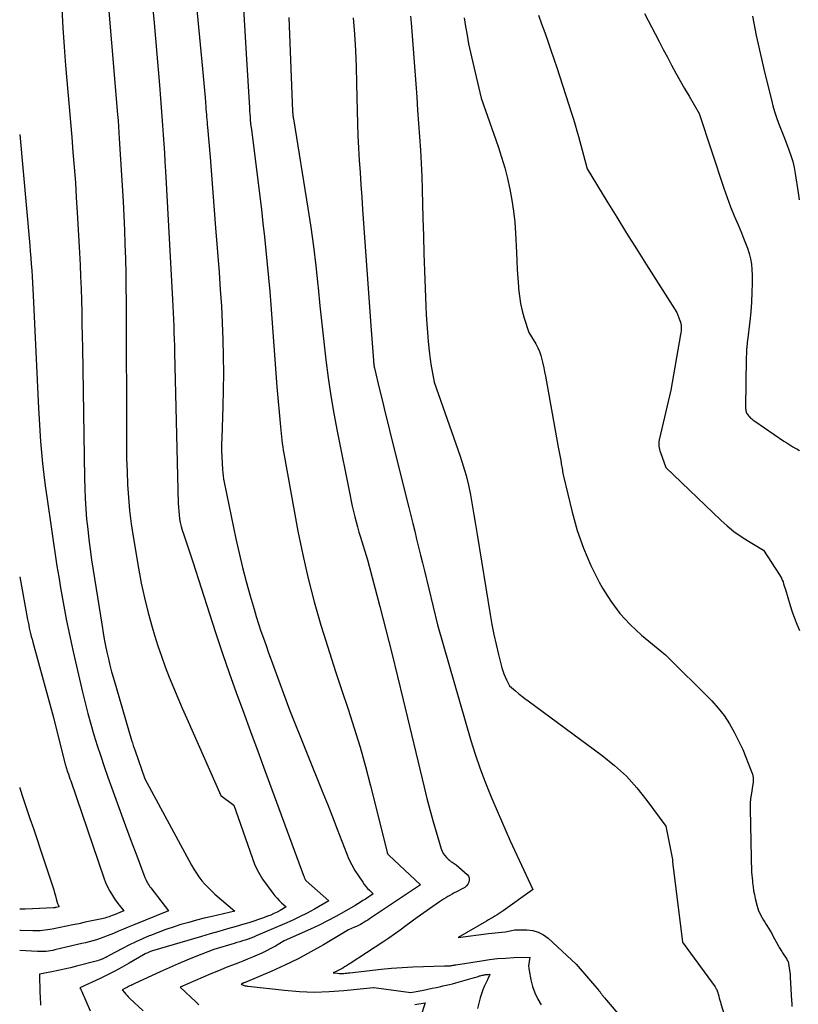
# Model space of a CAD drawing. Units: inches. Extents: x 2609451 to 2612443, y 1504518 to 1507384.
# Drawn here: x 2609485 to 2609600, y 1506175 to 1506320 of the extents above; entities that cross this region are included whole.
import ezdxf

# ---------------------------------------------------------------- set-up
doc = ezdxf.new("R2010")
doc.units = ezdxf.units.IN
doc.header["$MEASUREMENT"] = 0
doc.layers.add('Tile_2735_03_NW_contour_2ft', color=254, linetype='Continuous')

msp = doc.modelspace()

# ---------------------------------------------------------------- linework, layer by layer
at = {"layer": 'Tile_2735_03_NW_contour_2ft'}
for points in [[(2609510.67, 1506329.76, 7994), (2609512.28, 1506312.77, 7994), (2609512.38, 1506311.72, 7994), (2609512.48, 1506310.66, 7994), (2609512.57, 1506309.6, 7994), (2609512.67, 1506308.54, 7994), (2609512.78, 1506307.17, 7994), (2609512.81, 1506306.8, 7994), (2609512.85, 1506306.43, 7994), (2609512.88, 1506306.06, 7994), (2609512.91, 1506305.69, 7994), (2609512.94, 1506305.31, 7994), (2609512.97, 1506304.94, 7994), (2609513.01, 1506304.57, 7994), (2609513.04, 1506304.2, 7994), (2609513.41, 1506299.74, 7994), (2609513.62, 1506297.13, 7994), (2609513.83, 1506294.53, 7994), (2609514.04, 1506291.92, 7994), (2609514.24, 1506289.32, 7994), (2609514.75, 1506282.71, 7994), (2609514.93, 1506280.24, 7994), (2609515.08, 1506277.77, 7994), (2609515.21, 1506275.3, 7994), (2609515.31, 1506272.82, 7994), (2609515.37, 1506270.35, 7994), (2609515.4, 1506267.88, 7994), (2609515.37, 1506265.4, 7994), (2609515.31, 1506262.93, 7994), (2609515.14, 1506258.34, 7994), (2609515.12, 1506257.4, 7994), (2609515.12, 1506256.46, 7994), (2609515.15, 1506255.52, 7994), (2609515.19, 1506254.58, 7994), (2609515.25, 1506253.65, 7994), (2609515.29, 1506253.17, 7994), (2609515.34, 1506252.7, 7994), (2609515.42, 1506252.23, 7994), (2609515.5, 1506251.77, 7994), (2609517.24, 1506243.41, 7994), (2609517.71, 1506241.3, 7994), (2609518.21, 1506239.2, 7994), (2609518.75, 1506237.11, 7994), (2609519.33, 1506235.03, 7994), (2609519.91, 1506233.04, 7994), (2609520.23, 1506231.96, 7994), (2609520.57, 1506230.88, 7994), (2609520.93, 1506229.81, 7994), (2609521.3, 1506228.74, 7994), (2609521.68, 1506227.68, 7994), (2609522.06, 1506226.62, 7994), (2609522.45, 1506225.56, 7994), (2609522.84, 1506224.5, 7994), (2609525.16, 1506218.19, 7994), (2609530.09, 1506205.91, 7994), (2609530.79, 1506204.14, 7994), (2609531.49, 1506202.37, 7994), (2609532.19, 1506200.59, 7994), (2609532.88, 1506198.81, 7994), (2609533.56, 1506197.04, 7994), (2609533.93, 1506196.16, 7994), (2609534.34, 1506195.3, 7994), (2609534.81, 1506194.48, 7994), (2609535.32, 1506193.67, 7994), (2609535.96, 1506192.73, 7994), (2609536.18, 1506192.41, 7994), (2609536.42, 1506192.11, 7994), (2609536.68, 1506191.83, 7994), (2609536.95, 1506191.55, 7994), (2609537.5, 1506191.02, 7994), (2609536.36, 1506190.26, 7994), (2609535.98, 1506190.02, 7994), (2609535.61, 1506189.78, 7994), (2609535.23, 1506189.54, 7994), (2609534.84, 1506189.32, 7994), (2609533.2, 1506188.37, 7994), (2609531.98, 1506187.69, 7994), (2609530.76, 1506187.04, 7994), (2609529.51, 1506186.42, 7994), (2609528.25, 1506185.83, 7994), (2609524.36, 1506184.09, 7994), (2609523.06, 1506183.32, 7994), (2609522.41, 1506182.95, 7994), (2609521.74, 1506182.6, 7994), (2609521.07, 1506182.28, 7994), (2609520.38, 1506181.97, 7994), (2609520.36, 1506181.96, 7994), (2609519.66, 1506181.66, 7994), (2609518.95, 1506181.37, 7994), (2609518.24, 1506181.08, 7994), (2609517.53, 1506180.8, 7994), (2609515.81, 1506180.13, 7994), (2609514.66, 1506179.67, 7994), (2609513.52, 1506179.21, 7994), (2609512.38, 1506178.72, 7994), (2609511.24, 1506178.23, 7994), (2609508.98, 1506177.23, 7994), (2609511.32, 1506175.08, 7994), (2609511.4, 1506175.01, 7994), (2609511.47, 1506174.94, 7994), (2609511.55, 1506174.87, 7994), (2609511.63, 1506174.81, 7994), (2609511.78, 1506174.67, 7994)], [(2609497.95, 1506327.25, 7998), (2609499.75, 1506306.03, 7998), (2609499.82, 1506305.15, 7998), (2609499.89, 1506304.27, 7998), (2609499.95, 1506303.39, 7998), (2609500.01, 1506302.5, 7998), (2609500.56, 1506293.21, 7998), (2609500.67, 1506291.1, 7998), (2609500.77, 1506289, 7998), (2609500.85, 1506286.9, 7998), (2609500.92, 1506284.79, 7998), (2609500.92, 1506284.64, 7998), (2609500.97, 1506282.61, 7998), (2609501, 1506280.58, 7998), (2609501.02, 1506278.55, 7998), (2609501.03, 1506276.52, 7998), (2609501.05, 1506259.14, 7998), (2609501.06, 1506257.21, 7998), (2609501.09, 1506255.28, 7998), (2609501.16, 1506253.35, 7998), (2609501.24, 1506251.42, 7998), (2609501.36, 1506249.5, 7998), (2609501.53, 1506247.58, 7998), (2609501.77, 1506245.66, 7998), (2609502.06, 1506243.76, 7998), (2609502.83, 1506239.1, 7998), (2609503.24, 1506236.89, 7998), (2609503.71, 1506234.7, 7998), (2609504.26, 1506232.52, 7998), (2609504.86, 1506230.36, 7998), (2609505.2, 1506229.22, 7998), (2609505.7, 1506227.64, 7998), (2609506.22, 1506226.08, 7998), (2609506.79, 1506224.53, 7998), (2609507.39, 1506222.99, 7998), (2609508.01, 1506221.46, 7998), (2609508.65, 1506219.93, 7998), (2609509.3, 1506218.41, 7998), (2609509.96, 1506216.9, 7998), (2609515.02, 1506205.52, 7998), (2609516.93, 1506204.13, 7998), (2609519.62, 1506196.37, 7998), (2609520.05, 1506195.28, 7998), (2609520.56, 1506194.22, 7998), (2609521.16, 1506193.21, 7998), (2609521.83, 1506192.24, 7998), (2609522.7, 1506191.1, 7998), (2609523, 1506190.74, 7998), (2609523.3, 1506190.38, 7998), (2609523.63, 1506190.05, 7998), (2609523.97, 1506189.72, 7998), (2609524.66, 1506189.09, 7998), (2609523.76, 1506188.58, 7998), (2609523.31, 1506188.34, 7998), (2609522.85, 1506188.11, 7998), (2609522.38, 1506187.9, 7998), (2609521.9, 1506187.71, 7998), (2609521.31, 1506187.48, 7998), (2609520.59, 1506187.22, 7998), (2609519.86, 1506186.97, 7998), (2609519.13, 1506186.74, 7998), (2609518.4, 1506186.53, 7998), (2609517.29, 1506186.22, 7998), (2609516, 1506185.86, 7998), (2609514.72, 1506185.49, 7998), (2609513.43, 1506185.11, 7998), (2609512.14, 1506184.74, 7998), (2609504.93, 1506182.6, 7998), (2609504.79, 1506182.55, 7998), (2609504.64, 1506182.5, 7998), (2609504.5, 1506182.45, 7998), (2609504.36, 1506182.4, 7998), (2609504.34, 1506182.39, 7998), (2609504.21, 1506182.33, 7998), (2609504.07, 1506182.28, 7998), (2609503.94, 1506182.22, 7998), (2609503.82, 1506182.15, 7998), (2609503.56, 1506182.02, 7998), (2609501.48, 1506180.79, 7998), (2609500.43, 1506180.19, 7998), (2609499.37, 1506179.61, 7998), (2609498.29, 1506179.07, 7998), (2609497.2, 1506178.54, 7998), (2609494.2, 1506177.14, 7998), (2609494.27, 1506177, 7998), (2609494.31, 1506176.93, 7998), (2609494.35, 1506176.86, 7998), (2609494.38, 1506176.79, 7998), (2609494.41, 1506176.72, 7998), (2609495.7, 1506173.78, 7998)], [(2609504.78, 1506323.6, 7996), (2609505.14, 1506319.58, 7996), (2609505.34, 1506317.28, 7996), (2609505.54, 1506314.97, 7996), (2609505.74, 1506312.67, 7996), (2609505.93, 1506310.36, 7996), (2609506.1, 1506308.43, 7996), (2609506.21, 1506307.09, 7996), (2609506.31, 1506305.75, 7996), (2609506.41, 1506304.41, 7996), (2609506.5, 1506303.07, 7996), (2609506.58, 1506301.73, 7996), (2609506.67, 1506300.39, 7996), (2609506.75, 1506299.05, 7996), (2609506.82, 1506297.71, 7996), (2609507.87, 1506278.73, 7996), (2609507.92, 1506277.75, 7996), (2609507.97, 1506276.78, 7996), (2609508.01, 1506275.8, 7996), (2609508.05, 1506274.82, 7996), (2609508.08, 1506273.84, 7996), (2609508.11, 1506272.87, 7996), (2609508.14, 1506271.89, 7996), (2609508.17, 1506270.91, 7996), (2609508.72, 1506248.66, 7996), (2609508.74, 1506248.09, 7996), (2609508.78, 1506247.51, 7996), (2609508.84, 1506246.94, 7996), (2609508.92, 1506246.37, 7996), (2609509.02, 1506245.81, 7996), (2609509.14, 1506245.25, 7996), (2609509.3, 1506244.69, 7996), (2609509.47, 1506244.14, 7996), (2609510.88, 1506240.01, 7996), (2609513.32, 1506232.34, 7996), (2609514.27, 1506229.43, 7996), (2609515.24, 1506226.52, 7996), (2609516.25, 1506223.63, 7996), (2609517.29, 1506220.74, 7996), (2609518.35, 1506217.86, 7996), (2609519.41, 1506214.98, 7996), (2609520.46, 1506212.1, 7996), (2609521.52, 1506209.22, 7996), (2609527.21, 1506193.75, 7996), (2609527.25, 1506193.64, 7996), (2609527.29, 1506193.53, 7996), (2609527.33, 1506193.43, 7996), (2609527.37, 1506193.32, 7996), (2609527.44, 1506193.15, 7996), (2609527.45, 1506193.13, 7996), (2609527.46, 1506193.11, 7996), (2609527.47, 1506193.09, 7996), (2609527.49, 1506193.08, 7996), (2609527.54, 1506193, 7996), (2609527.56, 1506192.99, 7996), (2609527.57, 1506192.97, 7996), (2609527.59, 1506192.95, 7996), (2609527.61, 1506192.94, 7996), (2609530.97, 1506189.99, 7996), (2609528.82, 1506188.77, 7996), (2609527.74, 1506188.18, 7996), (2609526.64, 1506187.61, 7996), (2609525.53, 1506187.08, 7996), (2609524.4, 1506186.58, 7996), (2609520.23, 1506184.81, 7996), (2609519.83, 1506184.65, 7996), (2609519.43, 1506184.49, 7996), (2609519.03, 1506184.35, 7996), (2609518.62, 1506184.21, 7996), (2609518.21, 1506184.08, 7996), (2609517.8, 1506183.95, 7996), (2609517.39, 1506183.82, 7996), (2609516.98, 1506183.7, 7996), (2609513.99, 1506182.81, 7996), (2609511.33, 1506181.76, 7996), (2609510, 1506181.22, 7996), (2609508.68, 1506180.67, 7996), (2609507.37, 1506180.1, 7996), (2609506.07, 1506179.51, 7996), (2609502.31, 1506177.79, 7996), (2609502.12, 1506177.7, 7996), (2609501.93, 1506177.61, 7996), (2609501.75, 1506177.52, 7996), (2609501.57, 1506177.43, 7996), (2609501.38, 1506177.33, 7996), (2609501.2, 1506177.24, 7996), (2609501.01, 1506177.15, 7996), (2609500.83, 1506177.06, 7996), (2609500.45, 1506176.88, 7996), (2609500.79, 1506176.44, 7996), (2609500.96, 1506176.22, 7996), (2609501.15, 1506176.01, 7996), (2609501.34, 1506175.8, 7996), (2609501.54, 1506175.61, 7996), (2609503.53, 1506173.74, 7996)], [(2609491.5, 1506321.63, 8000), (2609491.66, 1506318.84, 8000), (2609491.86, 1506316.06, 8000), (2609492.08, 1506313.28, 8000), (2609492.41, 1506309.39, 8000), (2609492.6, 1506307.16, 8000), (2609492.79, 1506304.94, 8000), (2609492.98, 1506302.71, 8000), (2609493.17, 1506300.49, 8000), (2609493.35, 1506298.26, 8000), (2609493.52, 1506296.04, 8000), (2609493.66, 1506293.81, 8000), (2609493.8, 1506291.58, 8000), (2609494.13, 1506285.63, 8000), (2609494.22, 1506283.87, 8000), (2609494.3, 1506282.12, 8000), (2609494.36, 1506280.37, 8000), (2609494.42, 1506278.62, 8000), (2609494.46, 1506276.86, 8000), (2609494.5, 1506275.11, 8000), (2609494.53, 1506273.36, 8000), (2609494.56, 1506271.6, 8000), (2609494.86, 1506252.39, 8000), (2609494.9, 1506250.87, 8000), (2609494.96, 1506249.36, 8000), (2609495.06, 1506247.85, 8000), (2609495.19, 1506246.34, 8000), (2609495.34, 1506244.83, 8000), (2609495.51, 1506243.33, 8000), (2609495.71, 1506241.83, 8000), (2609495.93, 1506240.33, 8000), (2609497.46, 1506230.53, 8000), (2609497.62, 1506229.56, 8000), (2609497.8, 1506228.6, 8000), (2609497.98, 1506227.63, 8000), (2609498.18, 1506226.67, 8000), (2609498.4, 1506225.72, 8000), (2609498.63, 1506224.76, 8000), (2609498.88, 1506223.81, 8000), (2609499.15, 1506222.87, 8000), (2609501.83, 1506213.71, 8000), (2609501.95, 1506213.32, 8000), (2609502.07, 1506212.93, 8000), (2609502.2, 1506212.54, 8000), (2609502.34, 1506212.15, 8000), (2609503.8, 1506208.02, 8000), (2609510.68, 1506195.25, 8000), (2609511.02, 1506194.65, 8000), (2609511.39, 1506194.07, 8000), (2609511.78, 1506193.51, 8000), (2609512.2, 1506192.96, 8000), (2609512.65, 1506192.44, 8000), (2609513.11, 1506191.94, 8000), (2609513.61, 1506191.46, 8000), (2609514.12, 1506191, 8000), (2609517.08, 1506188.47, 8000), (2609513.72, 1506187.7, 8000), (2609512.56, 1506187.42, 8000), (2609511.41, 1506187.13, 8000), (2609510.26, 1506186.81, 8000), (2609509.12, 1506186.48, 8000), (2609507.98, 1506186.12, 8000), (2609506.86, 1506185.74, 8000), (2609505.74, 1506185.33, 8000), (2609504.64, 1506184.9, 8000), (2609504.44, 1506184.82, 8000), (2609503.43, 1506184.38, 8000), (2609502.43, 1506183.93, 8000), (2609501.44, 1506183.45, 8000), (2609500.46, 1506182.96, 8000), (2609498.51, 1506181.93, 8000), (2609498.18, 1506181.74, 8000), (2609498.02, 1506181.64, 8000), (2609497.85, 1506181.56, 8000), (2609497.68, 1506181.48, 8000), (2609497.5, 1506181.4, 8000), (2609497.44, 1506181.37, 8000), (2609497.23, 1506181.29, 8000), (2609497.02, 1506181.22, 8000), (2609496.81, 1506181.15, 8000), (2609496.59, 1506181.09, 8000), (2609493.68, 1506180.34, 8000), (2609492.78, 1506180.12, 8000), (2609491.87, 1506179.9, 8000), (2609490.96, 1506179.71, 8000), (2609490.05, 1506179.52, 8000), (2609488.22, 1506179.16, 8000), (2609488.25, 1506178.07, 8000), (2609488.26, 1506177.52, 8000), (2609488.27, 1506176.97, 8000), (2609488.29, 1506176.43, 8000), (2609488.31, 1506175.88, 8000), (2609488.36, 1506174.59, 8000)], [(2609518.3, 1506322.51, 7992), (2609518.47, 1506320.02, 7992), (2609518.62, 1506317.52, 7992), (2609518.77, 1506315.02, 7992), (2609519.22, 1506307.03, 7992), (2609519.25, 1506306.58, 7992), (2609519.28, 1506306.12, 7992), (2609519.32, 1506305.67, 7992), (2609519.36, 1506305.21, 7992), (2609519.41, 1506304.76, 7992), (2609519.45, 1506304.31, 7992), (2609519.51, 1506303.85, 7992), (2609519.56, 1506303.4, 7992), (2609520.99, 1506292.01, 7992), (2609521.23, 1506290, 7992), (2609521.46, 1506287.99, 7992), (2609521.67, 1506285.99, 7992), (2609521.87, 1506283.98, 7992), (2609522.06, 1506281.96, 7992), (2609522.23, 1506279.95, 7992), (2609522.4, 1506277.94, 7992), (2609522.55, 1506275.92, 7992), (2609523.28, 1506265.88, 7992), (2609523.81, 1506259.96, 7992), (2609523.85, 1506259.46, 7992), (2609523.9, 1506258.97, 7992), (2609523.96, 1506258.47, 7992), (2609524.02, 1506257.98, 7992), (2609524.08, 1506257.48, 7992), (2609524.16, 1506256.99, 7992), (2609524.23, 1506256.5, 7992), (2609524.32, 1506256.01, 7992), (2609526.39, 1506244.57, 7992), (2609527.09, 1506241.06, 7992), (2609527.88, 1506237.57, 7992), (2609528.79, 1506234.12, 7992), (2609529.78, 1506230.68, 7992), (2609530.15, 1506229.47, 7992), (2609531.03, 1506226.66, 7992), (2609531.93, 1506223.85, 7992), (2609532.85, 1506221.05, 7992), (2609533.79, 1506218.26, 7992), (2609534.7, 1506215.46, 7992), (2609535.56, 1506212.65, 7992), (2609536.36, 1506209.81, 7992), (2609537.11, 1506206.96, 7992), (2609539.55, 1506197.17, 7992), (2609539.57, 1506197.11, 7992), (2609539.59, 1506197.05, 7992), (2609539.62, 1506196.99, 7992), (2609539.65, 1506196.93, 7992), (2609539.68, 1506196.88, 7992), (2609539.72, 1506196.83, 7992), (2609539.76, 1506196.78, 7992), (2609539.81, 1506196.73, 7992), (2609544.5, 1506192.35, 7992), (2609536.97, 1506187.33, 7992), (2609536.71, 1506187.16, 7992), (2609536.44, 1506186.99, 7992), (2609536.17, 1506186.83, 7992), (2609535.89, 1506186.66, 7992), (2609535.62, 1506186.51, 7992), (2609535.34, 1506186.36, 7992), (2609535.05, 1506186.22, 7992), (2609534.76, 1506186.09, 7992), (2609533.88, 1506185.69, 7992), (2609530.18, 1506183.5, 7992), (2609528.31, 1506182.45, 7992), (2609526.41, 1506181.44, 7992), (2609524.48, 1506180.51, 7992), (2609522.52, 1506179.63, 7992), (2609518.59, 1506177.95, 7992), (2609518.53, 1506177.93, 7992), (2609518.46, 1506177.9, 7992), (2609518.4, 1506177.88, 7992), (2609518.33, 1506177.85, 7992), (2609518.31, 1506177.84, 7992), (2609518.26, 1506177.82, 7992), (2609518.2, 1506177.8, 7992), (2609518.15, 1506177.78, 7992), (2609518.1, 1506177.76, 7992), (2609517.99, 1506177.71, 7992), (2609518.08, 1506177.65, 7992), (2609518.13, 1506177.63, 7992), (2609518.18, 1506177.6, 7992), (2609518.23, 1506177.58, 7992), (2609518.28, 1506177.56, 7992), (2609518.46, 1506177.51, 7992), (2609518.6, 1506177.47, 7992), (2609518.74, 1506177.43, 7992), (2609518.89, 1506177.41, 7992), (2609519.03, 1506177.39, 7992), (2609524.42, 1506176.79, 7992), (2609526.6, 1506176.61, 7992), (2609528.79, 1506176.53, 7992), (2609530.98, 1506176.59, 7992), (2609533.16, 1506176.74, 7992), (2609537.54, 1506177.19, 7992), (2609537.6, 1506177.19, 7992), (2609543.08, 1506176.45, 7992), (2609544.92, 1506176.83, 7992), (2609545.56, 1506176.96, 7992), (2609546.2, 1506177.09, 7992), (2609546.84, 1506177.22, 7992), (2609547.48, 1506177.36, 7992), (2609547.81, 1506177.43, 7992), (2609548.29, 1506177.53, 7992), (2609548.76, 1506177.64, 7992), (2609549.22, 1506177.76, 7992), (2609549.69, 1506177.89, 7992), (2609552.46, 1506178.67, 7992), (2609552.65, 1506178.72, 7992), (2609552.84, 1506178.78, 7992), (2609553.03, 1506178.84, 7992), (2609553.22, 1506178.9, 7992), (2609553.3, 1506178.92, 7992), (2609553.45, 1506178.97, 7992), (2609553.6, 1506179.01, 7992), (2609553.75, 1506179.04, 7992), (2609553.91, 1506179.08, 7992), (2609553.98, 1506179.09, 7992), (2609554.1, 1506179.11, 7992), (2609554.22, 1506179.13, 7992), (2609554.34, 1506179.14, 7992), (2609554.46, 1506179.14, 7992), (2609554.71, 1506179.15, 7992), (2609554.61, 1506178.87, 7992), (2609554.55, 1506178.73, 7992), (2609554.5, 1506178.6, 7992), (2609554.44, 1506178.46, 7992), (2609554.38, 1506178.33, 7992), (2609553.96, 1506177.45, 7992), (2609553.7, 1506176.87, 7992), (2609553.48, 1506176.28, 7992), (2609553.29, 1506175.68, 7992), (2609553.13, 1506175.07, 7992), (2609552.91, 1506174.09, 7992)], [(2609525.04, 1506320.38, 7990), (2609525.6, 1506306.52, 7990), (2609525.61, 1506306.38, 7990), (2609525.62, 1506306.25, 7990), (2609525.63, 1506306.11, 7990), (2609525.64, 1506305.97, 7990), (2609525.66, 1506305.84, 7990), (2609525.68, 1506305.7, 7990), (2609525.7, 1506305.57, 7990), (2609525.72, 1506305.43, 7990), (2609527.85, 1506292.24, 7990), (2609528.28, 1506289.4, 7990), (2609528.67, 1506286.56, 7990), (2609529.01, 1506283.71, 7990), (2609529.32, 1506280.86, 7990), (2609529.36, 1506280.46, 7990), (2609529.63, 1506277.8, 7990), (2609529.9, 1506275.15, 7990), (2609530.2, 1506272.49, 7990), (2609530.5, 1506269.84, 7990), (2609530.84, 1506267.19, 7990), (2609531.23, 1506264.55, 7990), (2609531.68, 1506261.92, 7990), (2609532.17, 1506259.29, 7990), (2609534.09, 1506249.75, 7990), (2609534.25, 1506248.98, 7990), (2609534.42, 1506248.22, 7990), (2609534.6, 1506247.45, 7990), (2609534.78, 1506246.69, 7990), (2609534.98, 1506245.93, 7990), (2609535.18, 1506245.17, 7990), (2609535.4, 1506244.41, 7990), (2609535.63, 1506243.66, 7990), (2609536.68, 1506240.3, 7990), (2609538.47, 1506233.44, 7990), (2609539.36, 1506230, 7990), (2609540.24, 1506226.56, 7990), (2609541.09, 1506223.12, 7990), (2609541.93, 1506219.68, 7990), (2609545.04, 1506206.77, 7990), (2609545.45, 1506205.12, 7990), (2609545.88, 1506203.47, 7990), (2609546.33, 1506201.83, 7990), (2609546.81, 1506200.2, 7990), (2609547.56, 1506197.68, 7990), (2609547.69, 1506197.33, 7990), (2609547.86, 1506196.99, 7990), (2609548.08, 1506196.68, 7990), (2609548.33, 1506196.39, 7990), (2609548.64, 1506196.09, 7990), (2609548.76, 1506195.97, 7990), (2609548.9, 1506195.87, 7990), (2609549.04, 1506195.77, 7990), (2609549.18, 1506195.68, 7990), (2609549.33, 1506195.59, 7990), (2609549.48, 1506195.5, 7990), (2609549.62, 1506195.4, 7990), (2609549.75, 1506195.29, 7990), (2609551.37, 1506193.9, 7990), (2609551.56, 1506193.64, 7990), (2609551.69, 1506193.38, 7990), (2609551.7, 1506193.08, 7990), (2609551.65, 1506192.77, 7990), (2609551.49, 1506192.46, 7990), (2609551.29, 1506192.19, 7990), (2609551.04, 1506191.97, 7990), (2609550.75, 1506191.79, 7990), (2609549.8, 1506191.32, 7990), (2609549.48, 1506191.15, 7990), (2609549.16, 1506190.98, 7990), (2609548.84, 1506190.8, 7990), (2609548.53, 1506190.62, 7990), (2609548.22, 1506190.42, 7990), (2609547.91, 1506190.23, 7990), (2609547.61, 1506190.03, 7990), (2609547.31, 1506189.83, 7990), (2609543.99, 1506187.55, 7990), (2609542.34, 1506186.28, 7990), (2609541.51, 1506185.66, 7990), (2609540.67, 1506185.05, 7990), (2609539.82, 1506184.46, 7990), (2609538.95, 1506183.89, 7990), (2609534.11, 1506180.75, 7990), (2609533.84, 1506180.58, 7990), (2609533.56, 1506180.4, 7990), (2609533.28, 1506180.24, 7990), (2609533, 1506180.07, 7990), (2609532.84, 1506179.98, 7990), (2609532.64, 1506179.87, 7990), (2609532.43, 1506179.76, 7990), (2609532.23, 1506179.66, 7990), (2609532.02, 1506179.56, 7990), (2609531.6, 1506179.38, 7990), (2609532.25, 1506179.3, 7990), (2609532.48, 1506179.28, 7990), (2609532.7, 1506179.27, 7990), (2609532.92, 1506179.28, 7990), (2609533.15, 1506179.29, 7990), (2609533.37, 1506179.31, 7990), (2609533.6, 1506179.33, 7990), (2609533.82, 1506179.35, 7990), (2609534.05, 1506179.37, 7990), (2609538.66, 1506179.89, 7990), (2609540.22, 1506180.04, 7990), (2609541.78, 1506180.16, 7990), (2609543.35, 1506180.25, 7990), (2609544.91, 1506180.31, 7990), (2609548.05, 1506180.38, 7990), (2609548.63, 1506180.4, 7990), (2609548.77, 1506180.41, 7990), (2609548.91, 1506180.42, 7990), (2609549.04, 1506180.44, 7990), (2609549.17, 1506180.46, 7990), (2609549.31, 1506180.48, 7990), (2609549.44, 1506180.51, 7990), (2609549.58, 1506180.53, 7990), (2609549.71, 1506180.55, 7990), (2609553.49, 1506181.16, 7990), (2609554.67, 1506181.33, 7990), (2609555.86, 1506181.46, 7990), (2609557.06, 1506181.55, 7990), (2609558.25, 1506181.61, 7990), (2609560.65, 1506181.68, 7990), (2609560.52, 1506181.02, 7990), (2609560.48, 1506180.69, 7990), (2609560.46, 1506180.36, 7990), (2609560.48, 1506180.04, 7990), (2609560.53, 1506179.71, 7990), (2609560.79, 1506178.34, 7990), (2609561.05, 1506177.36, 7990), (2609561.38, 1506176.4, 7990), (2609561.82, 1506175.49, 7990), (2609562.33, 1506174.62, 7990)], [(2609534.55, 1506320.34, 7988), (2609534.73, 1506317.92, 7988), (2609534.87, 1506315.5, 7988), (2609534.98, 1506313.07, 7988), (2609535.05, 1506310.64, 7988), (2609535.12, 1506306.54, 7988), (2609535.17, 1506304.72, 7988), (2609535.24, 1506302.91, 7988), (2609535.33, 1506301.1, 7988), (2609535.44, 1506299.29, 7988), (2609535.56, 1506297.48, 7988), (2609535.68, 1506295.66, 7988), (2609535.81, 1506293.85, 7988), (2609535.94, 1506292.04, 7988), (2609537.2, 1506274.22, 7988), (2609537.53, 1506269.73, 7988), (2609537.55, 1506269.59, 7988), (2609537.56, 1506269.45, 7988), (2609537.58, 1506269.31, 7988), (2609537.6, 1506269.18, 7988), (2609537.62, 1506269.04, 7988), (2609537.65, 1506268.9, 7988), (2609537.67, 1506268.76, 7988), (2609537.7, 1506268.63, 7988), (2609538.45, 1506265.47, 7988), (2609538.86, 1506263.75, 7988), (2609539.28, 1506262.04, 7988), (2609539.7, 1506260.32, 7988), (2609540.12, 1506258.61, 7988), (2609542.76, 1506248.03, 7988), (2609543.05, 1506246.86, 7988), (2609543.34, 1506245.7, 7988), (2609543.63, 1506244.53, 7988), (2609543.92, 1506243.36, 7988), (2609544.21, 1506242.19, 7988), (2609544.5, 1506241.03, 7988), (2609544.78, 1506239.86, 7988), (2609545.07, 1506238.69, 7988), (2609546.99, 1506230.71, 7988), (2609551.93, 1506213.66, 7988), (2609552.56, 1506211.63, 7988), (2609553.23, 1506209.63, 7988), (2609553.97, 1506207.65, 7988), (2609554.76, 1506205.68, 7988), (2609555.16, 1506204.74, 7988), (2609555.79, 1506203.27, 7988), (2609556.43, 1506201.79, 7988), (2609557.08, 1506200.33, 7988), (2609557.75, 1506198.87, 7988), (2609561.07, 1506191.67, 7988), (2609561.05, 1506191.62, 7988), (2609556.71, 1506188.53, 7988), (2609556.41, 1506188.32, 7988), (2609556.1, 1506188.12, 7988), (2609555.8, 1506187.93, 7988), (2609555.49, 1506187.74, 7988), (2609555.17, 1506187.55, 7988), (2609554.86, 1506187.37, 7988), (2609554.54, 1506187.18, 7988), (2609554.23, 1506187, 7988), (2609550.06, 1506184.58, 7988), (2609554.51, 1506185.15, 7988), (2609555, 1506185.21, 7988), (2609555.5, 1506185.27, 7988), (2609556, 1506185.33, 7988), (2609556.49, 1506185.38, 7988), (2609557.02, 1506185.44, 7988), (2609557.25, 1506185.47, 7988), (2609557.49, 1506185.51, 7988), (2609557.72, 1506185.56, 7988), (2609557.95, 1506185.61, 7988), (2609558.18, 1506185.66, 7988), (2609558.41, 1506185.69, 7988), (2609558.65, 1506185.71, 7988), (2609558.89, 1506185.72, 7988), (2609560.21, 1506185.71, 7988), (2609561.07, 1506185.61, 7988), (2609561.89, 1506185.38, 7988), (2609562.64, 1506184.99, 7988), (2609563.34, 1506184.47, 7988), (2609567.46, 1506180.65, 7988), (2609570.81, 1506176.77, 7988), (2609570.88, 1506176.68, 7988), (2609570.95, 1506176.6, 7988), (2609571.01, 1506176.51, 7988), (2609571.08, 1506176.43, 7988), (2609571.14, 1506176.34, 7988), (2609571.2, 1506176.25, 7988), (2609571.27, 1506176.16, 7988), (2609571.33, 1506176.08, 7988), (2609571.35, 1506176.06, 7988), (2609571.42, 1506175.96, 7988), (2609571.5, 1506175.86, 7988), (2609571.57, 1506175.77, 7988), (2609571.65, 1506175.68, 7988), (2609584.52, 1506160.56, 7988)], [(2609543.03, 1506320.57, 7986), (2609543.11, 1506319.6, 7986), (2609543.78, 1506310.59, 7986), (2609543.93, 1506308.63, 7986), (2609544.07, 1506306.67, 7986), (2609544.21, 1506304.71, 7986), (2609544.36, 1506302.76, 7986), (2609544.48, 1506300.8, 7986), (2609544.59, 1506298.84, 7986), (2609544.68, 1506296.88, 7986), (2609544.74, 1506294.92, 7986), (2609544.84, 1506290.76, 7986), (2609544.91, 1506288.16, 7986), (2609544.99, 1506285.56, 7986), (2609545.08, 1506282.96, 7986), (2609545.17, 1506280.36, 7986), (2609545.27, 1506277.77, 7986), (2609545.33, 1506276.47, 7986), (2609545.41, 1506275.16, 7986), (2609545.51, 1506273.86, 7986), (2609545.63, 1506272.56, 7986), (2609545.82, 1506270.71, 7986), (2609545.86, 1506270.33, 7986), (2609545.91, 1506269.96, 7986), (2609545.97, 1506269.58, 7986), (2609546.04, 1506269.21, 7986), (2609546.53, 1506266.57, 7986), (2609550.35, 1506255.61, 7986), (2609550.81, 1506254.2, 7986), (2609551.22, 1506252.78, 7986), (2609551.56, 1506251.35, 7986), (2609551.86, 1506249.9, 7986), (2609552.12, 1506248.44, 7986), (2609552.37, 1506246.98, 7986), (2609552.62, 1506245.52, 7986), (2609552.86, 1506244.06, 7986), (2609554.76, 1506232.24, 7986), (2609555.02, 1506230.76, 7986), (2609555.31, 1506229.29, 7986), (2609555.64, 1506227.83, 7986), (2609556, 1506226.37, 7986), (2609556.52, 1506224.4, 7986), (2609556.66, 1506223.94, 7986), (2609556.82, 1506223.48, 7986), (2609557, 1506223.04, 7986), (2609557.21, 1506222.6, 7986), (2609557.64, 1506221.74, 7986), (2609558.53, 1506220.97, 7986), (2609558.98, 1506220.59, 7986), (2609559.44, 1506220.21, 7986), (2609559.91, 1506219.85, 7986), (2609560.38, 1506219.5, 7986), (2609571.34, 1506211.43, 7986), (2609573.16, 1506209.95, 7986), (2609574.89, 1506208.38, 7986), (2609576.46, 1506206.65, 7986), (2609577.93, 1506204.82, 7986), (2609580.72, 1506201.02, 7986), (2609581.56, 1506196.81, 7986), (2609581.61, 1506196.57, 7986), (2609581.65, 1506196.32, 7986), (2609581.68, 1506196.07, 7986), (2609581.71, 1506195.82, 7986), (2609581.76, 1506195.35, 7986), (2609581.76, 1506195.34, 7986), (2609581.76, 1506195.32, 7986), (2609581.76, 1506195.31, 7986), (2609581.77, 1506195.29, 7986), (2609581.77, 1506195.23, 7986), (2609581.77, 1506195.21, 7986), (2609581.77, 1506195.2, 7986), (2609581.77, 1506195.18, 7986), (2609581.77, 1506195.17, 7986), (2609581.78, 1506195.07, 7986), (2609581.78, 1506195.05, 7986), (2609581.79, 1506195.03, 7986), (2609581.79, 1506195.01, 7986), (2609581.79, 1506194.98, 7986), (2609583.19, 1506183.9, 7986), (2609583.21, 1506183.86, 7986), (2609583.24, 1506183.8, 7986), (2609583.29, 1506183.72, 7986), (2609587.99, 1506177.28, 7986), (2609588.03, 1506177.21, 7986), (2609588.07, 1506177.15, 7986), (2609588.12, 1506177.09, 7986), (2609588.16, 1506177.02, 7986), (2609588.2, 1506176.96, 7986), (2609588.24, 1506176.89, 7986), (2609588.27, 1506176.82, 7986), (2609588.3, 1506176.75, 7986), (2609588.32, 1506176.69, 7986), (2609588.36, 1506176.58, 7986), (2609588.39, 1506176.48, 7986), (2609588.42, 1506176.37, 7986), (2609588.45, 1506176.27, 7986), (2609588.54, 1506175.91, 7986), (2609588.61, 1506175.63, 7986), (2609588.68, 1506175.35, 7986), (2609588.77, 1506175.06, 7986), (2609588.85, 1506174.78, 7986), (2609590.08, 1506170.89, 7986)], [(2609550.96, 1506320.32, 7984), (2609551.15, 1506319.03, 7984), (2609551.37, 1506317.75, 7984), (2609551.6, 1506316.47, 7984), (2609551.87, 1506315.19, 7984), (2609552.16, 1506313.93, 7984), (2609553.47, 1506308.47, 7984), (2609555.95, 1506301.31, 7984), (2609556.45, 1506299.75, 7984), (2609556.92, 1506298.18, 7984), (2609557.32, 1506296.6, 7984), (2609557.69, 1506295.01, 7984), (2609557.98, 1506293.4, 7984), (2609558.23, 1506291.78, 7984), (2609558.4, 1506290.16, 7984), (2609558.51, 1506288.53, 7984), (2609558.65, 1506285.7, 7984), (2609558.71, 1506284.44, 7984), (2609558.78, 1506283.17, 7984), (2609558.86, 1506281.91, 7984), (2609558.95, 1506280.64, 7984), (2609558.97, 1506280.35, 7984), (2609559.09, 1506279.24, 7984), (2609559.26, 1506278.14, 7984), (2609559.51, 1506277.06, 7984), (2609559.82, 1506275.99, 7984), (2609560.51, 1506273.86, 7984), (2609561.51, 1506272.18, 7984), (2609561.8, 1506271.63, 7984), (2609562.06, 1506271.07, 7984), (2609562.26, 1506270.49, 7984), (2609562.43, 1506269.89, 7984), (2609562.57, 1506269.28, 7984), (2609562.7, 1506268.66, 7984), (2609562.82, 1506268.05, 7984), (2609562.94, 1506267.44, 7984), (2609564.84, 1506256.96, 7984), (2609564.93, 1506256.47, 7984), (2609565.02, 1506255.98, 7984), (2609565.1, 1506255.5, 7984), (2609565.19, 1506255.01, 7984), (2609565.28, 1506254.5, 7984), (2609565.32, 1506254.27, 7984), (2609565.36, 1506254.04, 7984), (2609565.4, 1506253.8, 7984), (2609565.44, 1506253.57, 7984), (2609565.48, 1506253.34, 7984), (2609565.52, 1506253.11, 7984), (2609565.57, 1506252.88, 7984), (2609565.62, 1506252.65, 7984), (2609566.89, 1506247.34, 7984), (2609567.64, 1506244.66, 7984), (2609568.54, 1506242.04, 7984), (2609569.65, 1506239.5, 7984), (2609570.89, 1506237.01, 7984), (2609571.38, 1506236.13, 7984), (2609572.59, 1506234.21, 7984), (2609573.93, 1506232.4, 7984), (2609575.46, 1506230.76, 7984), (2609577.13, 1506229.22, 7984), (2609580.67, 1506226.31, 7984), (2609587.49, 1506219.51, 7984), (2609588.45, 1506218.45, 7984), (2609589.34, 1506217.34, 7984), (2609590.11, 1506216.14, 7984), (2609590.81, 1506214.89, 7984), (2609592.09, 1506212.31, 7984), (2609593.34, 1506209.17, 7984), (2609593.43, 1506208.94, 7984), (2609593.5, 1506208.7, 7984), (2609593.55, 1506208.45, 7984), (2609593.6, 1506208.21, 7984), (2609593.62, 1506207.96, 7984), (2609593.63, 1506207.71, 7984), (2609593.61, 1506207.47, 7984), (2609593.58, 1506207.22, 7984), (2609593.31, 1506205.58, 7984), (2609593.27, 1506205.33, 7984), (2609593.23, 1506205.08, 7984), (2609593.21, 1506204.83, 7984), (2609593.18, 1506204.58, 7984), (2609593.16, 1506204.33, 7984), (2609593.15, 1506204.08, 7984), (2609593.15, 1506203.83, 7984), (2609593.15, 1506203.58, 7984), (2609593.31, 1506196.33, 7984), (2609593.32, 1506195.91, 7984), (2609593.34, 1506195.49, 7984), (2609593.35, 1506195.07, 7984), (2609593.37, 1506194.64, 7984), (2609593.39, 1506194.22, 7984), (2609593.42, 1506193.8, 7984), (2609593.46, 1506193.38, 7984), (2609593.5, 1506192.96, 7984), (2609593.53, 1506192.64, 7984), (2609593.6, 1506192.07, 7984), (2609593.69, 1506191.49, 7984), (2609593.8, 1506190.92, 7984), (2609593.93, 1506190.35, 7984), (2609594.2, 1506189.22, 7984), (2609594.3, 1506188.86, 7984), (2609594.42, 1506188.5, 7984), (2609594.58, 1506188.15, 7984), (2609594.75, 1506187.81, 7984), (2609594.94, 1506187.47, 7984), (2609595.13, 1506187.14, 7984), (2609595.33, 1506186.82, 7984), (2609595.54, 1506186.5, 7984), (2609595.63, 1506186.35, 7984), (2609595.89, 1506185.96, 7984), (2609596.13, 1506185.56, 7984), (2609596.36, 1506185.15, 7984), (2609596.59, 1506184.74, 7984), (2609597.19, 1506183.6, 7984), (2609597.28, 1506183.44, 7984), (2609597.36, 1506183.28, 7984), (2609597.46, 1506183.12, 7984), (2609597.55, 1506182.96, 7984), (2609597.64, 1506182.8, 7984), (2609597.74, 1506182.65, 7984), (2609597.84, 1506182.49, 7984), (2609597.93, 1506182.34, 7984), (2609598.58, 1506181.36, 7984), (2609598.61, 1506181.3, 7984), (2609598.65, 1506181.25, 7984), (2609598.68, 1506181.2, 7984), (2609598.71, 1506181.15, 7984), (2609598.77, 1506181.04, 7984), (2609599.06, 1506179.12, 7984), (2609599.07, 1506179.01, 7984), (2609599.09, 1506178.9, 7984), (2609599.1, 1506178.78, 7984), (2609599.1, 1506178.67, 7984), (2609599.28, 1506175.29, 7984), (2609599.31, 1506174.84, 7984), (2609599.35, 1506174.39, 7984)], [(2609561.9, 1506320.73, 7982), (2609562.38, 1506319.45, 7982), (2609562.85, 1506318.16, 7982), (2609563.3, 1506316.87, 7982), (2609563.75, 1506315.57, 7982), (2609564.19, 1506314.27, 7982), (2609564.62, 1506312.97, 7982), (2609566.8, 1506306.23, 7982), (2609567.07, 1506305.38, 7982), (2609567.33, 1506304.52, 7982), (2609567.58, 1506303.65, 7982), (2609567.82, 1506302.79, 7982), (2609569.11, 1506298.01, 7982), (2609572.01, 1506293.28, 7982), (2609573.47, 1506290.92, 7982), (2609574.93, 1506288.56, 7982), (2609576.4, 1506286.21, 7982), (2609577.88, 1506283.86, 7982), (2609582.36, 1506276.81, 7982), (2609582.8, 1506275.67, 7982), (2609582.88, 1506275.42, 7982), (2609582.94, 1506275.16, 7982), (2609582.97, 1506274.9, 7982), (2609582.98, 1506274.63, 7982), (2609582.97, 1506274.37, 7982), (2609582.96, 1506274.1, 7982), (2609582.93, 1506273.84, 7982), (2609582.89, 1506273.57, 7982), (2609581.44, 1506265.36, 7982), (2609579.75, 1506258.03, 7982), (2609579.71, 1506257.79, 7982), (2609579.68, 1506257.56, 7982), (2609579.68, 1506257.33, 7982), (2609579.69, 1506257.09, 7982), (2609579.73, 1506256.86, 7982), (2609579.77, 1506256.63, 7982), (2609579.84, 1506256.4, 7982), (2609579.91, 1506256.17, 7982), (2609580.74, 1506253.97, 7982), (2609588.82, 1506246.18, 7982), (2609589.78, 1506245.32, 7982), (2609590.77, 1506244.5, 7982), (2609591.82, 1506243.76, 7982), (2609592.91, 1506243.07, 7982), (2609595.13, 1506241.75, 7982), (2609597.51, 1506238.12, 7982), (2609597.66, 1506237.86, 7982), (2609597.8, 1506237.6, 7982), (2609597.92, 1506237.33, 7982), (2609598.03, 1506237.06, 7982), (2609598.12, 1506236.77, 7982), (2609598.21, 1506236.49, 7982), (2609598.3, 1506236.21, 7982), (2609598.39, 1506235.92, 7982), (2609599.07, 1506233.58, 7982), (2609599.37, 1506232.64, 7982), (2609599.7, 1506231.72, 7982), (2609600.07, 1506230.81, 7982), (2609600.48, 1506229.91, 7982)], [(2609577.59, 1506320.94, 7980), (2609579.12, 1506317.98, 7980), (2609579.73, 1506316.81, 7980), (2609580.34, 1506315.65, 7980), (2609580.95, 1506314.49, 7980), (2609581.57, 1506313.33, 7980), (2609582.2, 1506312.17, 7980), (2609582.84, 1506311.02, 7980), (2609583.49, 1506309.88, 7980), (2609584.15, 1506308.74, 7980), (2609585.64, 1506306.2, 7980), (2609589.3, 1506295.18, 7980), (2609589.77, 1506293.8, 7980), (2609590.28, 1506292.44, 7980), (2609590.81, 1506291.09, 7980), (2609591.38, 1506289.75, 7980), (2609591.89, 1506288.57, 7980), (2609592.2, 1506287.82, 7980), (2609592.49, 1506287.07, 7980), (2609592.76, 1506286.3, 7980), (2609593.01, 1506285.53, 7980), (2609593.21, 1506284.75, 7980), (2609593.36, 1506283.97, 7980), (2609593.44, 1506283.17, 7980), (2609593.48, 1506282.36, 7980), (2609593.47, 1506281.17, 7980), (2609593.44, 1506279.76, 7980), (2609593.38, 1506278.36, 7980), (2609593.27, 1506276.95, 7980), (2609593.12, 1506275.56, 7980), (2609592.77, 1506272.7, 7980), (2609592.74, 1506272.43, 7980), (2609592.71, 1506272.17, 7980), (2609592.68, 1506271.9, 7980), (2609592.66, 1506271.63, 7980), (2609592.65, 1506271.45, 7980), (2609592.63, 1506271.27, 7980), (2609592.62, 1506271.1, 7980), (2609592.62, 1506270.92, 7980), (2609592.61, 1506270.75, 7980), (2609592.61, 1506270.58, 7980), (2609592.6, 1506270.4, 7980), (2609592.6, 1506270.23, 7980), (2609592.59, 1506270.06, 7980), (2609592.5, 1506262.8, 7980), (2609592.5, 1506262.66, 7980), (2609592.51, 1506262.52, 7980), (2609592.53, 1506262.38, 7980), (2609592.56, 1506262.24, 7980), (2609592.6, 1506262.1, 7980), (2609592.65, 1506261.97, 7980), (2609592.72, 1506261.85, 7980), (2609592.81, 1506261.73, 7980), (2609592.99, 1506261.51, 7980), (2609593.09, 1506261.41, 7980), (2609593.19, 1506261.3, 7980), (2609593.29, 1506261.21, 7980), (2609593.4, 1506261.11, 7980), (2609593.51, 1506261.03, 7980), (2609593.63, 1506260.94, 7980), (2609593.75, 1506260.86, 7980), (2609593.86, 1506260.77, 7980), (2609598.15, 1506257.86, 7980), (2609598.59, 1506257.57, 7980), (2609599.03, 1506257.29, 7980), (2609599.48, 1506257.02, 7980), (2609599.94, 1506256.77, 7980), (2609600.08, 1506256.69, 7980), (2609600.47, 1506256.47, 7980)], [(2609593.52, 1506320.56, 7978), (2609594.08, 1506317.73, 7978), (2609594.7, 1506314.9, 7978), (2609595.36, 1506312.09, 7978), (2609596.31, 1506308.22, 7978), (2609596.54, 1506307.35, 7978), (2609596.79, 1506306.49, 7978), (2609597.07, 1506305.63, 7978), (2609597.38, 1506304.79, 7978), (2609598.23, 1506302.55, 7978), (2609598.89, 1506300.85, 7978), (2609599.19, 1506299.99, 7978), (2609599.46, 1506299.13, 7978), (2609599.66, 1506298.24, 7978), (2609599.83, 1506297.35, 7978), (2609600.26, 1506294.5, 7978), (2609600.41, 1506293.44, 7978)], [(2609485.3, 1506303.1, 8002), (2609486.79, 1506286.74, 8002), (2609486.87, 1506285.82, 8002), (2609486.95, 1506284.9, 8002), (2609487.02, 1506283.97, 8002), (2609487.09, 1506283.05, 8002), (2609487.15, 1506282.13, 8002), (2609487.21, 1506281.2, 8002), (2609487.26, 1506280.28, 8002), (2609487.3, 1506279.35, 8002), (2609488.08, 1506262.71, 8002), (2609488.17, 1506261.07, 8002), (2609488.27, 1506259.43, 8002), (2609488.39, 1506257.79, 8002), (2609488.53, 1506256.15, 8002), (2609488.68, 1506254.52, 8002), (2609488.86, 1506252.89, 8002), (2609489.07, 1506251.26, 8002), (2609489.3, 1506249.63, 8002), (2609490.81, 1506239.41, 8002), (2609491.06, 1506237.79, 8002), (2609491.32, 1506236.17, 8002), (2609491.6, 1506234.56, 8002), (2609491.9, 1506232.95, 8002), (2609492.21, 1506231.34, 8002), (2609492.54, 1506229.74, 8002), (2609492.88, 1506228.14, 8002), (2609493.24, 1506226.54, 8002), (2609494.57, 1506220.81, 8002), (2609494.95, 1506219.22, 8002), (2609495.36, 1506217.63, 8002), (2609495.8, 1506216.05, 8002), (2609496.26, 1506214.47, 8002), (2609496.76, 1506212.91, 8002), (2609497.27, 1506211.35, 8002), (2609497.8, 1506209.8, 8002), (2609498.34, 1506208.25, 8002), (2609500.95, 1506201.08, 8002), (2609501.44, 1506199.73, 8002), (2609501.93, 1506198.39, 8002), (2609502.43, 1506197.04, 8002), (2609502.93, 1506195.7, 8002), (2609503.78, 1506193.44, 8002), (2609503.86, 1506193.23, 8002), (2609503.96, 1506193.02, 8002), (2609504.06, 1506192.82, 8002), (2609504.17, 1506192.63, 8002), (2609504.28, 1506192.44, 8002), (2609504.41, 1506192.25, 8002), (2609504.53, 1506192.07, 8002), (2609504.67, 1506191.89, 8002), (2609507.26, 1506188.54, 8002), (2609502.06, 1506186.4, 8002), (2609501.34, 1506186.1, 8002), (2609500.61, 1506185.8, 8002), (2609499.89, 1506185.5, 8002), (2609499.17, 1506185.19, 8002), (2609498.75, 1506185.02, 8002), (2609498.24, 1506184.81, 8002), (2609497.71, 1506184.61, 8002), (2609497.19, 1506184.43, 8002), (2609496.65, 1506184.25, 8002), (2609496.12, 1506184.1, 8002), (2609495.58, 1506183.95, 8002), (2609495.04, 1506183.81, 8002), (2609494.49, 1506183.69, 8002), (2609492.16, 1506183.17, 8002), (2609490.5, 1506182.75, 8002), (2609490.18, 1506182.68, 8002), (2609489.86, 1506182.62, 8002), (2609489.54, 1506182.57, 8002), (2609489.22, 1506182.53, 8002), (2609488.89, 1506182.51, 8002), (2609488.57, 1506182.5, 8002), (2609488.24, 1506182.5, 8002), (2609487.92, 1506182.51, 8002), (2609485.3, 1506182.66, 8002)], [(2609485.3, 1506237.82, 8004), (2609486.47, 1506231.52, 8004), (2609486.55, 1506231.1, 8004), (2609486.63, 1506230.68, 8004), (2609486.72, 1506230.26, 8004), (2609486.81, 1506229.85, 8004), (2609486.91, 1506229.43, 8004), (2609487.01, 1506229.02, 8004), (2609487.12, 1506228.6, 8004), (2609487.23, 1506228.19, 8004), (2609490.31, 1506217.07, 8004), (2609491.87, 1506210.69, 8004), (2609491.91, 1506210.52, 8004), (2609491.96, 1506210.35, 8004), (2609492.01, 1506210.18, 8004), (2609492.06, 1506210.01, 8004), (2609492.11, 1506209.84, 8004), (2609492.16, 1506209.67, 8004), (2609492.22, 1506209.5, 8004), (2609492.27, 1506209.33, 8004), (2609492.38, 1506209.01, 8004), (2609492.49, 1506208.68, 8004), (2609492.6, 1506208.35, 8004), (2609492.71, 1506208.02, 8004), (2609492.83, 1506207.69, 8004), (2609497.73, 1506193.37, 8004), (2609497.99, 1506192.7, 8004), (2609498.28, 1506192.04, 8004), (2609498.62, 1506191.41, 8004), (2609498.99, 1506190.79, 8004), (2609499.41, 1506190.16, 8004), (2609499.6, 1506189.87, 8004), (2609499.81, 1506189.59, 8004), (2609500.02, 1506189.32, 8004), (2609500.23, 1506189.06, 8004), (2609500.68, 1506188.53, 8004), (2609499.14, 1506187.89, 8004), (2609498.94, 1506187.81, 8004), (2609498.73, 1506187.73, 8004), (2609498.52, 1506187.65, 8004), (2609498.31, 1506187.58, 8004), (2609498.1, 1506187.51, 8004), (2609497.88, 1506187.45, 8004), (2609497.67, 1506187.39, 8004), (2609497.45, 1506187.34, 8004), (2609494.98, 1506186.82, 8004), (2609494.05, 1506186.62, 8004), (2609493.13, 1506186.43, 8004), (2609492.2, 1506186.24, 8004), (2609491.27, 1506186.05, 8004), (2609490.12, 1506185.83, 8004), (2609489.76, 1506185.76, 8004), (2609489.4, 1506185.7, 8004), (2609489.04, 1506185.65, 8004), (2609488.68, 1506185.61, 8004), (2609488.31, 1506185.58, 8004), (2609487.95, 1506185.56, 8004), (2609487.58, 1506185.55, 8004), (2609487.22, 1506185.56, 8004), (2609485.4, 1506185.6, 8004), (2609485.3, 1506185.6, 8004)], [(2609485.3, 1506206.74, 8006), (2609485.34, 1506206.61, 8006), (2609485.81, 1506205.11, 8006), (2609486.31, 1506203.63, 8006), (2609486.82, 1506202.15, 8006), (2609487.33, 1506200.66, 8006), (2609487.84, 1506199.18, 8006), (2609488.34, 1506197.69, 8006), (2609488.83, 1506196.21, 8006), (2609490.18, 1506192.04, 8006), (2609490.32, 1506191.6, 8006), (2609490.45, 1506191.17, 8006), (2609490.58, 1506190.73, 8006), (2609490.71, 1506190.29, 8006), (2609490.9, 1506189.59, 8006), (2609490.93, 1506189.5, 8006), (2609490.96, 1506189.42, 8006), (2609491, 1506189.33, 8006), (2609491.04, 1506189.25, 8006), (2609491.14, 1506189.09, 8006), (2609490.7, 1506189.01, 8006), (2609490.64, 1506189, 8006), (2609490.59, 1506189, 8006), (2609490.54, 1506188.99, 8006), (2609490.49, 1506188.98, 8006), (2609490.44, 1506188.97, 8006), (2609490.38, 1506188.97, 8006), (2609490.33, 1506188.96, 8006), (2609490.28, 1506188.96, 8006), (2609488.24, 1506188.85, 8006), (2609487.17, 1506188.8, 8006), (2609486.1, 1506188.77, 8006), (2609485.3, 1506188.77, 8006)], [(2609543.66, 1506174.68, 7994), (2609545.16, 1506174.92, 7994), (2609543.89, 1506171.02, 7994)]]:
    msp.add_polyline3d(points, dxfattribs=at)

doc.saveas('drawing.dxf')
